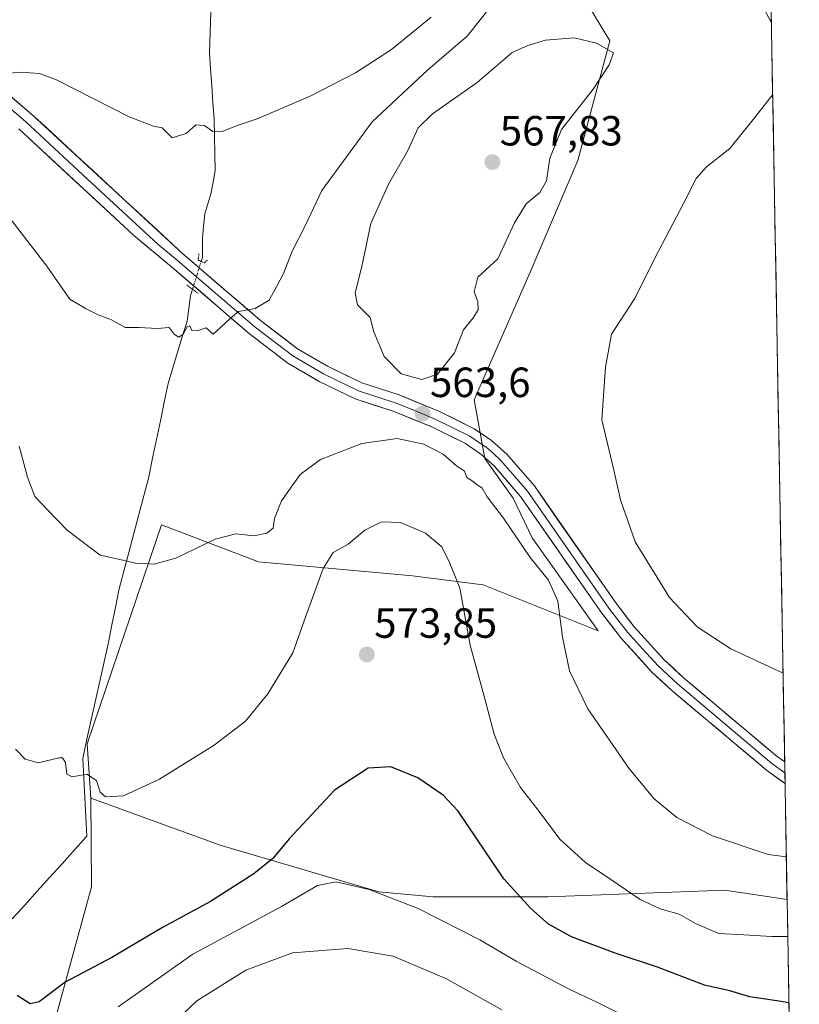
# Model space of a CAD drawing. Units: metres. Extents: x 621416 to 624878, y 4710986 to 4713360.
# Drawn here: x 624687 to 624872, y 4711545 to 4711779 of the extents above; entities that cross this region are included whole.
import ezdxf
from ezdxf.enums import TextEntityAlignment as Align

# ---------------------------------------------------------------- set-up
doc = ezdxf.new("R2010")
doc.units = ezdxf.units.M
doc.header["$MEASUREMENT"] = 0
doc.linetypes.add('TRAZO_Y_PUNTO', pattern=[1, 0.5, -0.25, 0, -0.25])
doc.linetypes.add('TRAZOS2', pattern=[0.375, 0.25, -0.125])
for name, color, linetype, lineweight in [('Carátula', 7, 'Continuous', 5), ('Corriente natural lineal', 142, 'Continuous', 13), ('Corriente natural lineal oculto', 19, 'TRAZO_Y_PUNTO', 13), ('Cultivos herbáceos CxS', 92, 'Continuous', 0), ('Curva de nivel maestra', 36, 'Continuous', 30), ('Curva de nivel normal', 36, 'Continuous', 0), ('Layer 0', 7, 'Continuous', 0), ('Matorral CxS', 135, 'Continuous', 0), ('Municipio CxS', 142, 'Continuous', 0), ('Pastizal CxS', 92, 'Continuous', 0), ('Puente lineal', 2, 'TRAZOS2', 0), ('Punto de cota en terreno', 7, 'Continuous', 0), ('Rótulo de punto de cota en terreno', 19, 'Continuous', 0)]:
    doc.layers.add(name, color=color, linetype=linetype, lineweight=lineweight)
doc.styles.add('Arial', font='txt', dxfattribs={"height": 0.2})

# ---------------------------------------------------------------- blocks, each defined once
blk = doc.blocks.new('*U156')
at = {"layer": 'Cultivos herbáceos CxS', "color": 92, "linetype": 'Continuous', "lineweight": 0}
blk.add_polyline3d([(624864.9, 4711793.81, 558.49), (624868.91, 4711570.12, 568.02), (624868.91, 4711570.12, 568.02), (624854.16, 4711572.35, 567.36), (624812.27, 4711570.76, 573.79), (624784.95, 4711570.78, 579.06), (624772.06, 4711571.91, 580.43), (624734.48, 4711582.98, 573.44), (624703.73, 4711594.14, 570.33), (624702.9, 4711607.01, 569.31), (624720.51, 4711659.02, 564.39), (624743.57, 4711650.21, 567.21), (624780.04, 4711646.86, 571.35), (624796.81, 4711644.76, 568.77), (624824.06, 4711633.85, 562.55), (624808.43, 4711655.87, 563.25), (624803.93, 4711665.31, 563.48), (624797.2, 4711674.68, 563.5), (624794.68, 4711688.61, 563.3), (624807.93, 4711718.89, 563.15), (624819.28, 4711745.38, 563.47), (624826.84, 4711773.77, 564.4), (624815.49, 4711792.7, 563.01)], dxfattribs=at)
blk = doc.blocks.new('*U164')
at = {"layer": 'Matorral CxS', "color": 135, "linetype": 'Continuous', "lineweight": 0}
for points in [[(624703.73, 4711594.14, 570.33), (624734.48, 4711582.98, 573.44), (624772.06, 4711571.91, 580.43), (624784.95, 4711570.78, 579.06), (624812.27, 4711570.76, 573.79), (624854.16, 4711572.35, 567.36), (624868.91, 4711570.12, 568.02)], [(624871.06, 4711450.03, 578.76), (624863.34, 4711445.3, 579.31), (624833.16, 4711443.2, 583.34), (624819.75, 4711439.42, 584.98), (624810.94, 4711443.62, 586.87), (624812.2, 4711427.68, 585.19), (624820.17, 4711427.68, 583.96), (624830.65, 4711416.77, 582.28), (624853.7, 4711414.68, 579.7), (624871.8, 4711408.98, 577.17)]]:
    blk.add_polyline3d(points, dxfattribs=at)
blk = doc.blocks.new('*U176')
at = {"layer": 'Cultivos herbáceos CxS', "color": 92, "linetype": 'Continuous', "lineweight": 0}
for points in [[(624703.73, 4711594.14, 570.33), (624734.48, 4711582.98, 573.44), (624772.06, 4711571.91, 580.43), (624784.95, 4711570.78, 579.06), (624812.27, 4711570.76, 573.79), (624854.16, 4711572.35, 567.36), (624868.91, 4711570.12, 568.02)], [(624871.06, 4711450.03, 578.76), (624863.34, 4711445.3, 579.31), (624833.16, 4711443.2, 583.34), (624819.75, 4711439.42, 584.98), (624810.94, 4711443.62, 586.87), (624812.2, 4711427.68, 585.19), (624820.17, 4711427.68, 583.96), (624830.65, 4711416.77, 582.28), (624853.7, 4711414.68, 579.7), (624871.8, 4711408.98, 577.17)]]:
    blk.add_polyline3d(points, dxfattribs=at)
blk = doc.blocks.new('*U192')
at = {"layer": 'Curva de nivel normal', "color": 36, "linetype": 'Continuous', "lineweight": 0}
blk.add_polyline3d([(624830.7, 4711542.27, 580), (624824.29, 4711545.56, 580), (624816.87, 4711549, 580), (624804.67, 4711555.52, 580), (624796.04, 4711560.56, 580), (624781.43, 4711567.98, 580), (624769.76, 4711572.53, 580), (624761.92, 4711574.34, 580), (624757.5, 4711573.43, 580), (624749.02, 4711568.48, 580), (624727.98, 4711557.16, 580), (624710.25, 4711544.71, 580)], dxfattribs=at)
blk = doc.blocks.new('*U196')
at = {"layer": 'Curva de nivel normal', "color": 36, "linetype": 'Continuous', "lineweight": 0}
blk.add_polyline3d([(624784.45, 4711779.39, 555), (624775.09, 4711771.76, 555), (624766.55, 4711766.15, 555), (624755.8, 4711760.68, 555), (624743.25, 4711755.29, 555), (624738.45, 4711753.66, 555), (624735.12, 4711752.33, 555), (624732.73, 4711752.27, 555), (624730.71, 4711753.67, 555), (624728.71, 4711753.89, 555), (624726.38, 4711751.8, 555), (624723.04, 4711750.77, 555), (624720.71, 4711753.17, 555), (624718.66, 4711753.51, 555), (624712.86, 4711755.78, 555), (624695.66, 4711764.54, 555), (624691.6, 4711766.04, 555), (624687.04, 4711766.32, 555), (624681.98, 4711765.87, 555)], dxfattribs=at)
blk = doc.blocks.new('*U206')
at = {"layer": 'Curva de nivel normal', "color": 36, "linetype": 'Continuous', "lineweight": 0}
for points in [[(624865.18, 4711778.08, 560), (624862.79, 4711782.61, 560)], [(624801.97, 4711786.15, 560), (624793.04, 4711774.92, 560), (624783.68, 4711766.92, 560), (624770.5, 4711754.59, 560), (624758.58, 4711738.26, 560), (624754.57, 4711729.93, 560), (624751.5, 4711723.93, 560), (624749.44, 4711718.6, 560), (624747.85, 4711715.6, 560), (624746.03, 4711712.26, 560), (624742.77, 4711710.26, 560), (624738.76, 4711709.6, 560), (624736.8, 4711707.93, 560), (624734.53, 4711705.8, 560), (624732.76, 4711704.2, 560), (624731.13, 4711705.68, 560), (624728.97, 4711705.03, 560), (624727.76, 4711705.11, 560), (624727.28, 4711706.22, 560), (624726.64, 4711705.92, 560), (624725.68, 4711704.2, 560), (624724.65, 4711703.47, 560), (624723.52, 4711704.23, 560), (624722.37, 4711705.81, 560), (624719.58, 4711705.56, 560), (624715.27, 4711705.82, 560), (624711.9, 4711705.79, 560), (624708.7, 4711707.58, 560), (624705.49, 4711708.78, 560), (624702.49, 4711710.28, 560), (624698.78, 4711712.52, 560), (624693.32, 4711720.31, 560), (624682.52, 4711734.38, 560)], [(624867.95, 4711623.82, 560), (624855.56, 4711629.55, 560), (624847.61, 4711634.77, 560), (624841.01, 4711641.72, 560), (624832.86, 4711654.93, 560), (624829.36, 4711664.93, 560), (624827.9, 4711671.6, 560), (624824.96, 4711683.88, 560), (624825.86, 4711696.38, 560), (624827.24, 4711704.21, 560), (624832.73, 4711712.6, 560), (624838.42, 4711723.93, 560), (624844.31, 4711735.21, 560), (624847.34, 4711741.12, 560), (624849.78, 4711743.93, 560), (624855.29, 4711748.25, 560), (624860.89, 4711755.08, 560), (624865.49, 4711761.05, 560)]]:
    blk.add_polyline3d(points, dxfattribs=at)
blk = doc.blocks.new('*U216')
at = {"layer": 'Curva de nivel normal', "color": 36, "linetype": 'Continuous', "lineweight": 0}
blk.add_polyline3d([(624869.07, 4711561.35, 570), (624865.31, 4711561.37, 570), (624858.68, 4711561.72, 570), (624852.7, 4711562.09, 570), (624847.19, 4711564.47, 570), (624843.32, 4711566.67, 570), (624838.8, 4711567.94, 570), (624834.02, 4711570.09, 570), (624827.12, 4711574.86, 570), (624821.08, 4711578.88, 570), (624815.02, 4711584.44, 570), (624809.84, 4711591.29, 570), (624805.71, 4711596.68, 570), (624801.66, 4711603.7, 570), (624799.41, 4711609.32, 570), (624797.23, 4711617.68, 570), (624793.76, 4711630.42, 570), (624791.29, 4711643.93, 570), (624788.94, 4711649.93, 570), (624786.98, 4711653.77, 570), (624783.18, 4711656.99, 570), (624777.23, 4711659.54, 570), (624772.74, 4711659.68, 570), (624768.75, 4711657.71, 570), (624764.83, 4711654.38, 570), (624761.22, 4711652.43, 570), (624758.86, 4711648.6, 570), (624754.76, 4711637.32, 570), (624751.69, 4711628.59, 570), (624745.74, 4711618.91, 570), (624740.47, 4711612.45, 570), (624733.04, 4711606.73, 570), (624720.08, 4711598.68, 570), (624711.5, 4711594.74, 570), (624707.28, 4711594.45, 570), (624705.99, 4711595.62, 570), (624705.12, 4711598.35, 570), (624702.8, 4711599.86, 570), (624699.34, 4711599.23, 570), (624698.11, 4711599.84, 570), (624697.75, 4711602.64, 570), (624697.08, 4711603.73, 570), (624696.18, 4711603.75, 570), (624691.34, 4711602.58, 570), (624688.19, 4711603.42, 570), (624685.92, 4711605.82, 570)], dxfattribs=at)
blk = doc.blocks.new('*U218')
at = {"layer": 'Curva de nivel normal', "color": 36, "linetype": 'Continuous', "lineweight": 0}
blk.add_polyline3d([(624868.73, 4711580.21, 565), (624864.41, 4711580.8, 565), (624851.24, 4711585.19, 565), (624842.76, 4711589.58, 565), (624837.33, 4711594.06, 565), (624831.34, 4711601.24, 565), (624821.62, 4711615.38, 565), (624817.26, 4711624.36, 565), (624815.63, 4711632.32, 565), (624814.52, 4711640.92, 565), (624812.32, 4711645.9, 565), (624808, 4711651.26, 565), (624801.64, 4711660.6, 565), (624797.8, 4711665.61, 565), (624796.58, 4711667.72, 565), (624795.3, 4711668.53, 565), (624794.2, 4711669.43, 565), (624792.96, 4711670.18, 565), (624792.4, 4711671.71, 565), (624790.52, 4711672.98, 565), (624787.33, 4711675.74, 565), (624782.74, 4711678.15, 565), (624776.43, 4711679.48, 565), (624768.04, 4711678.25, 565), (624758.23, 4711674.49, 565), (624753.39, 4711670.95, 565), (624749.02, 4711664.66, 565), (624747.33, 4711660.52, 565), (624747.01, 4711658.18, 565), (624745.53, 4711657, 565), (624742.42, 4711656.36, 565), (624738.18, 4711656.86, 565), (624733.24, 4711655.62, 565), (624723.96, 4711651.08, 565), (624718.72, 4711649.64, 565), (624716.58, 4711649.8, 565), (624714.35, 4711649.9, 565), (624711.32, 4711650.61, 565), (624705.95, 4711651.79, 565), (624698.13, 4711657.76, 565), (624693.55, 4711662.44, 565), (624690.51, 4711665.73, 565), (624688.77, 4711670.33, 565), (624686.8, 4711677.68, 565)], dxfattribs=at)
blk = doc.blocks.new('*U223')
at = {"layer": 'Curva de nivel normal', "color": 36, "linetype": 'Continuous', "lineweight": 0}
blk.add_polyline3d([(624801.26, 4711543.93, 585), (624788.14, 4711551.28, 585), (624775.48, 4711556.7, 585), (624764.72, 4711558.53, 585), (624751.63, 4711557.5, 585), (624740.51, 4711553.4, 585), (624728.94, 4711546.07, 585), (624718.99, 4711536.72, 585)], dxfattribs=at)
blk = doc.blocks.new('*U240')
at = {"layer": 'Curva de nivel maestra', "color": 36, "linetype": 'Continuous', "lineweight": 30}
blk.add_polyline3d([(624869.35, 4711545.61, 575), (624867.51, 4711545.91, 575), (624860.1, 4711547.05, 575), (624855.36, 4711548.43, 575), (624849.29, 4711549.83, 575), (624838.2, 4711554.11, 575), (624828.12, 4711557.42, 575), (624817.8, 4711561.3, 575), (624812.3, 4711564.24, 575), (624808.15, 4711567.98, 575), (624801.76, 4711575.05, 575), (624790.89, 4711591.06, 575), (624787.35, 4711594.84, 575), (624781.33, 4711598.99, 575), (624774.92, 4711601.59, 575), (624769.55, 4711601.31, 575), (624761.59, 4711596.09, 575), (624750.81, 4711584.49, 575), (624746.96, 4711579.84, 575), (624742.43, 4711576.23, 575), (624732.15, 4711569.67, 575), (624720.76, 4711563.49, 575), (624708.75, 4711556.38, 575), (624697.71, 4711550.5, 575), (624691.54, 4711545.82, 575), (624689.37, 4711545.37, 575), (624686.31, 4711547.36, 575)], dxfattribs=at)
blk = doc.blocks.new('5PATER')
at = {"layer": 'Carátula', "linetype": 'Continuous', "lineweight": 5}
h = blk.add_hatch(color=250, dxfattribs=at)
edge = h.paths.add_edge_path()
edge.add_ellipse((0, 0.01), major_axis=(-1.33, -1.34), ratio=0.999422, start_angle=0, end_angle=360)

msp = doc.modelspace()

# ---------------------------------------------------------------- linework, layer by layer
at = {"layer": 'Corriente natural lineal', "color": 142, "linetype": 'Continuous', "lineweight": 13}
for points in [[(624729.95, 4711721.47, 558.57), (624730.24, 4711722.4, 558.45), (624730.22, 4711726.99, 557.82), (624730.5, 4711729.86, 557.58), (624730.77, 4711732.73, 557.56), (624731.49, 4711735.13, 557.39), (624732.21, 4711737.52, 556.99), (624732.75, 4711740.26, 556.56), (624733.29, 4711742.99, 556.15), (624733.2, 4711747.06, 555.68), (624733.1, 4711751.14, 555.07), (624733.01, 4711755.21, 554.38), (624732.73, 4711759.16, 553.62), (624732.46, 4711763.12, 552.71), (624732.18, 4711767.07, 552.14), (624731.9, 4711771.02, 551.75), (624732.07, 4711775.83, 551.14), (624732.23, 4711780.63, 550.41)], [(624685.13, 4711565.52, 573.2), (624688.08, 4711568.79, 572.88), (624691.04, 4711572.07, 572.35), (624693.99, 4711575.34, 571.98), (624696.94, 4711578.61, 571.59), (624699.9, 4711581.89, 571.1), (624702.85, 4711585.16, 570.78), (624702.6, 4711589.77, 570.38), (624702.35, 4711594.38, 570.11), (624702.09, 4711598.99, 570.19), (624701.84, 4711603.6, 569.7), (624702.86, 4711608.19, 569.13), (624703.87, 4711612.77, 568.56), (624704.89, 4711617.36, 568.15), (624705.91, 4711621.94, 567.41), (624706.92, 4711626.53, 567.04), (624707.94, 4711631.11, 566.74), (624708.77, 4711635.24, 566.34), (624709.59, 4711639.38, 565.93), (624710.42, 4711643.51, 565.52), (624711.6, 4711647.98, 565.43), (624712.78, 4711652.45, 564.87), (624713.97, 4711656.93, 564.28), (624715.15, 4711661.4, 563.8), (624716.33, 4711665.87, 563.42), (624717.51, 4711670.34, 563.1), (624718.43, 4711674.77, 562.78), (624719.35, 4711679.2, 562.5), (624720.28, 4711683.63, 562.22), (624721.2, 4711688.06, 561.58), (624722.12, 4711692.49, 561.05), (624723.24, 4711696.2, 560.79), (624724.36, 4711699.9, 560.52), (624725.47, 4711703.61, 560.13), (624726.59, 4711707.31, 559.74), (624727.01, 4711710.31, 559.16), (624727.43, 4711713.3, 558.5), (624727.91, 4711714.85, 558.65)]]:
    msp.add_polyline3d(points, dxfattribs=at)
at = {"layer": 'Corriente natural lineal oculto', "color": 19, "linetype": 'TRAZO_Y_PUNTO', "lineweight": 13}
msp.add_polyline3d([(624727.91, 4711714.85, 558.65), (624727.91, 4711714.86, 558.65), (624728.93, 4711718.16, 558.92), (624729.95, 4711721.47, 558.57)], dxfattribs=at)
at = {"layer": 'Cultivos herbáceos CxS', "color": 92, "linetype": 'Continuous', "lineweight": 0}
for points in [[(624864.9, 4711793.81, 558.49), (624843.86, 4711811.62, 558.63), (624824.95, 4711807.84, 560.61), (624815.49, 4711792.7, 563.01), (624826.84, 4711773.77, 564.4), (624819.28, 4711745.38, 563.47), (624807.93, 4711718.89, 563.15), (624794.68, 4711688.61, 563.3), (624797.2, 4711674.68, 563.5), (624803.93, 4711665.31, 563.48), (624808.43, 4711655.87, 563.25), (624824.06, 4711633.85, 562.55), (624796.81, 4711644.76, 568.77), (624780.04, 4711646.86, 571.35), (624743.57, 4711650.21, 567.21), (624720.51, 4711659.02, 564.39), (624702.9, 4711607.01, 569.31), (624703.73, 4711594.14, 570.33)], [(624864.9, 4711793.81, 558.49), (624868.91, 4711570.12, 568.02)]]:
    msp.add_polyline3d(points, dxfattribs=at)
at = {"layer": 'Curva de nivel normal', "color": 36, "linetype": 'Continuous', "lineweight": 0}
msp.add_polyline3d([(624782.26, 4711693.43, 565), (624785.95, 4711694.75, 565), (624790.04, 4711699.78, 565), (624792.14, 4711705.27, 565), (624794.41, 4711708.1, 565), (624795.61, 4711709.97, 565), (624795.57, 4711711.93, 565), (624794.68, 4711714.26, 565), (624795.57, 4711717.71, 565), (624800.31, 4711722.06, 565), (624804.22, 4711730.58, 565), (624807, 4711735.08, 565), (624810.26, 4711737.8, 565), (624811.88, 4711740.6, 565), (624812.62, 4711745.93, 565), (624815.36, 4711752.75, 565), (624822.9, 4711762.32, 565), (624826.7, 4711768.06, 565), (624827.75, 4711770.97, 565), (624823.69, 4711773.26, 565), (624818.44, 4711774.49, 565), (624811.58, 4711773.94, 565), (624807.38, 4711772.68, 565), (624803.7, 4711771, 565), (624795.38, 4711763.9, 565), (624784.78, 4711756.5, 565), (624781.41, 4711753.15, 565), (624778.86, 4711747.59, 565), (624774.34, 4711739.76, 565), (624770.2, 4711730.49, 565), (624768.07, 4711720.29, 565), (624766.46, 4711714.01, 565), (624767, 4711711.18, 565), (624770.03, 4711708.13, 565), (624770.91, 4711704.77, 565), (624773.36, 4711698.91, 565), (624777.4, 4711694.81, 565), (624782.26, 4711693.43, 565)], dxfattribs=at)
at = {"layer": 'Layer 0', "linetype": 'Continuous', "lineweight": 0}
for points in [[(624681.19, 4711763.61), (624689.81, 4711756.34), (624725.62, 4711723.25), (624729.48, 4711719.93), (624744, 4711707.46), (624752.78, 4711700.75), (624759.89, 4711696.62), (624768.02, 4711692.68), (624776.87, 4711689.79), (624786.31, 4711685.95), (624794.68, 4711681.79), (624798.83, 4711678.99), (624802.43, 4711675.78), (624808.96, 4711668.21), (624828.26, 4711640.46), (624832.62, 4711634.83), (624839.78, 4711626.97), (624844.29, 4711622.8), (624866.55, 4711604.02), (624868.33, 4711602.74)], [(624684.49, 4711757.88), (624688.26, 4711754.61), (624701.84, 4711742.02), (624719.74, 4711725.48), (624724.26, 4711721.72), (624728.82, 4711717.8), (624736.08, 4711711.56), (624742.71, 4711705.87), (624751.64, 4711699.04), (624758.93, 4711694.81), (624767.25, 4711690.77), (624776.17, 4711687.86), (624780.75, 4711686), (624785.47, 4711684.08), (624793.65, 4711680.02), (624795.49, 4711678.77), (624797.57, 4711677.37), (624799.17, 4711675.95), (624800.97, 4711674.34), (624804.23, 4711670.56), (624807.34, 4711666.95), (624826.61, 4711639.25), (624828.79, 4711636.43), (624831.05, 4711633.51), (624834.63, 4711629.58), (624838.32, 4711625.53), (624842.93, 4711621.26), (624865.29, 4711602.4), (624868.37, 4711600.18)], [(624868.42, 4711597.62), (624864.02, 4711600.78), (624841.57, 4711619.72), (624836.86, 4711624.08), (624829.48, 4711632.19), (624824.95, 4711638.03), (624805.71, 4711665.69), (624799.5, 4711672.9), (624796.3, 4711675.74), (624792.61, 4711678.24), (624784.62, 4711682.21), (624775.46, 4711685.93), (624766.48, 4711688.86), (624757.96, 4711692.99), (624750.49, 4711697.33), (624741.41, 4711704.27), (624722.9, 4711720.18), (624713.86, 4711727.7), (624686.7, 4711752.88)], [(624868.33, 4711602.74), (624868.37, 4711600.18)], [(624868.37, 4711600.18), (624868.42, 4711597.62)]]:
    msp.add_lwpolyline(points, dxfattribs=at)
msp.add_polyline3d([(624684.06, 4711761.19, 555.29), (624686.94, 4711758.76, 555.52), (624689.81, 4711756.34, 555.66), (624693.39, 4711753.03, 556), (624696.97, 4711749.72, 556.39), (624700.55, 4711746.41, 556.57), (624704.13, 4711743.1, 556.78), (624707.72, 4711739.8, 557.1), (624711.3, 4711736.49, 557.46), (624714.88, 4711733.18, 557.74), (624718.46, 4711729.87, 558.03), (624722.04, 4711726.56, 558.26), (624725.62, 4711723.25, 558.38), (624727.55, 4711721.59, 558.54), (624729.48, 4711719.93, 558.76), (624733.11, 4711716.81, 559.1), (624736.74, 4711713.7, 559.47), (624740.37, 4711710.58, 559.83), (624744, 4711707.46, 560.23), (624746.93, 4711705.22, 560.65), (624749.85, 4711702.99, 561.02), (624752.78, 4711700.75, 561.53), (624756.34, 4711698.69, 562.04), (624759.89, 4711696.62, 562.56), (624763.96, 4711694.65, 562.93), (624768.02, 4711692.68, 563.19), (624772.45, 4711691.24, 563.68), (624776.87, 4711689.79, 563.74), (624780.02, 4711688.51, 563.48), (624783.16, 4711687.23, 563.54), (624786.31, 4711685.95, 563.67), (624790.5, 4711683.87, 563.66), (624794.68, 4711681.79, 563.54), (624796.76, 4711680.39, 563.59), (624798.83, 4711678.99, 563.4), (624802.43, 4711675.78, 563.24), (624805.7, 4711672, 563.13), (624808.96, 4711668.21, 562.85), (624811.72, 4711664.25, 562.87), (624814.47, 4711660.28, 562.4), (624817.23, 4711656.32, 562.28), (624819.99, 4711652.35, 561.96), (624822.75, 4711648.39, 562.05), (624825.5, 4711644.42, 562), (624828.26, 4711640.46, 561.85), (624830.44, 4711637.65, 561.73), (624832.62, 4711634.83, 561.81), (624835.01, 4711632.21, 561.7), (624837.39, 4711629.59, 561.86), (624839.78, 4711626.97, 561.91), (624842.04, 4711624.89, 561.98), (624844.29, 4711622.8, 561.86), (624848, 4711619.67, 561.92), (624851.71, 4711616.54, 561.89), (624855.42, 4711613.41, 561.95), (624859.13, 4711610.28, 561.99), (624862.84, 4711607.15, 561.98), (624866.55, 4711604.02, 562.21), (624868.33, 4711602.74, 562.16), (624868.42, 4711597.62, 562.86), (624868.06, 4711597.87, 562.86), (624864.02, 4711600.78, 562.61), (624860.28, 4711603.94, 562.45), (624856.54, 4711607.09, 562.43), (624852.8, 4711610.25, 562.24), (624849.05, 4711613.41, 562.19), (624845.31, 4711616.56, 562.2), (624841.57, 4711619.72, 561.97), (624839.22, 4711621.9, 562.11), (624836.86, 4711624.08, 561.86), (624834.4, 4711626.78, 562.05), (624831.94, 4711629.49, 561.85), (624829.48, 4711632.19, 562.19), (624827.22, 4711635.11, 562.14), (624824.95, 4711638.03, 562.23), (624822.2, 4711641.98, 562.26), (624819.45, 4711645.93, 562.48), (624816.7, 4711649.88, 562.47), (624813.96, 4711653.84, 562.68), (624811.21, 4711657.79, 563.02), (624808.46, 4711661.74, 563.11), (624805.71, 4711665.69, 563.29), (624802.61, 4711669.3, 563.3), (624799.5, 4711672.9, 563.57), (624796.3, 4711675.74, 563.58), (624792.61, 4711678.24, 563.5), (624788.62, 4711680.23, 563.63), (624784.62, 4711682.21, 563.75), (624780.04, 4711684.07, 563.39), (624775.46, 4711685.93, 563.37), (624770.97, 4711687.4, 563.31), (624766.48, 4711688.86, 562.82), (624762.22, 4711690.93, 562.56), (624757.96, 4711692.99, 562.23), (624754.23, 4711695.16, 561.83), (624750.49, 4711697.33, 561.43), (624747.46, 4711699.64, 560.89), (624744.44, 4711701.96, 560.64), (624741.41, 4711704.27, 560.2), (624737.71, 4711707.45, 559.99), (624734.01, 4711710.63, 559.55), (624730.3, 4711713.82, 559.03), (624726.6, 4711717, 558.7), (624722.9, 4711720.18, 558.67), (624719.89, 4711722.69, 558.46), (624716.87, 4711725.19, 558.16), (624713.86, 4711727.7, 558.04), (624710.47, 4711730.85, 557.81), (624707.07, 4711734, 557.36), (624703.68, 4711737.14, 557.25), (624700.28, 4711740.29, 556.95), (624696.89, 4711743.44, 556.44), (624693.49, 4711746.59, 556.3), (624690.1, 4711749.73, 555.91), (624686.7, 4711752.88, 555.59)], dxfattribs=at)
at = {"layer": 'Matorral CxS', "color": 135, "linetype": 'Continuous', "lineweight": 0}
for points in [[(624643.45, 4711735.63, 563.25), (624649.87, 4711730.88, 564.39), (624666.07, 4711718.89, 565.19), (624671.74, 4711681.04, 567.25), (624683.09, 4711650.76, 567.41), (624667.96, 4711612.91, 571.71), (624643.37, 4711603.45, 577.84), (624649.04, 4711580.74, 576.59), (624658.5, 4711554.24, 576.05), (624656.6, 4711527.75, 578.37), (624679.3, 4711512.61, 580.16), (624692.54, 4711531.53, 579.85), (624703.89, 4711573.17, 572.69), (624703.73, 4711594.14, 570.33)], [(624692.54, 4711531.53, 579.85), (624703.89, 4711573.17, 572.69), (624703.73, 4711594.14, 570.33), (624734.48, 4711582.98, 573.44), (624772.06, 4711571.91, 580.43), (624784.95, 4711570.78, 579.06), (624812.27, 4711570.76, 573.79), (624854.16, 4711572.35, 567.36), (624868.91, 4711570.12, 568.02), (624871.06, 4711450.03, 578.76)], [(624868.91, 4711570.12, 568.02), (624871.06, 4711450.03, 578.76)]]:
    msp.add_polyline3d(points, dxfattribs=at)
at = {"layer": 'Municipio CxS', "color": 142, "linetype": 'Continuous', "lineweight": 0}
msp.add_polyline3d([(624865.12, 4711781.47, 559.75), (624865.21, 4711776.48, 560.04), (624865.3, 4711771.48, 560.12), (624865.39, 4711766.48, 560.17), (624865.48, 4711761.49, 559.98), (624865.57, 4711756.49, 559.57), (624865.66, 4711751.5, 559.23), (624865.75, 4711746.5, 558.94), (624865.84, 4711741.5, 558.57), (624865.93, 4711736.51, 558.18), (624866.02, 4711731.51, 557.8), (624866.11, 4711726.51, 557.45), (624866.2, 4711721.52, 557.16), (624866.29, 4711716.52, 556.93), (624866.37, 4711711.52, 556.79), (624866.46, 4711706.53, 556.71), (624866.55, 4711701.53, 556.61), (624866.64, 4711696.54, 556.51), (624866.73, 4711691.54, 556.52), (624866.82, 4711686.54, 556.56), (624866.91, 4711681.55, 556.62), (624867, 4711676.55, 556.66), (624867.09, 4711671.55, 556.73), (624867.18, 4711666.56, 556.85), (624867.27, 4711661.56, 557), (624867.36, 4711656.56, 557.16), (624867.45, 4711651.57, 557.45), (624867.54, 4711646.57, 557.76), (624867.63, 4711641.58, 558.13), (624867.72, 4711636.58, 558.55), (624867.81, 4711631.58, 558.97), (624867.9, 4711626.59, 559.46), (624867.99, 4711621.59, 560.06), (624868.08, 4711616.59, 560.5), (624868.17, 4711611.6, 560.64), (624868.26, 4711606.6, 561.22), (624868.35, 4711601.6, 562.27), (624868.44, 4711596.61, 562.88), (624868.52, 4711591.61, 563.14), (624868.61, 4711586.62, 563.85), (624868.7, 4711581.62, 564.64), (624868.79, 4711576.62, 565.4), (624868.88, 4711571.63, 566.53), (624868.97, 4711566.63, 568.23), (624869.06, 4711561.63, 569.77), (624869.15, 4711556.64, 571.4), (624869.24, 4711551.64, 572.81), (624869.33, 4711546.64, 574.36), (624869.42, 4711541.65, 576.54)], dxfattribs=at)
at = {"layer": 'Pastizal CxS', "color": 92, "linetype": 'Continuous', "lineweight": 0}
for points in [[(624864.9, 4711793.81, 558.49), (624843.86, 4711811.62, 558.63), (624824.95, 4711807.84, 560.61), (624815.49, 4711792.7, 563.01), (624826.84, 4711773.77, 564.4), (624819.28, 4711745.38, 563.47), (624807.93, 4711718.89, 563.15), (624794.68, 4711688.61, 563.3), (624797.2, 4711674.68, 563.5), (624803.93, 4711665.31, 563.48), (624808.43, 4711655.87, 563.25), (624824.06, 4711633.85, 562.55), (624796.81, 4711644.76, 568.77), (624780.04, 4711646.86, 571.35), (624743.57, 4711650.21, 567.21), (624720.51, 4711659.02, 564.39), (624702.9, 4711607.01, 569.31), (624703.73, 4711594.14, 570.33)], [(624815.49, 4711792.7, 563.01), (624826.84, 4711773.77, 564.4), (624819.28, 4711745.38, 563.47), (624807.93, 4711718.89, 563.15), (624794.68, 4711688.61, 563.3), (624797.2, 4711674.68, 563.5), (624803.93, 4711665.31, 563.48), (624808.43, 4711655.87, 563.25), (624824.06, 4711633.85, 562.55), (624796.81, 4711644.76, 568.77), (624780.04, 4711646.86, 571.35), (624743.57, 4711650.21, 567.21), (624720.51, 4711659.02, 564.39), (624702.9, 4711607.01, 569.31), (624703.73, 4711594.14, 570.33), (624703.89, 4711573.17, 572.69), (624692.54, 4711531.53, 579.85)], [(624643.45, 4711735.63, 563.25), (624649.87, 4711730.88, 564.39), (624666.07, 4711718.89, 565.19), (624671.74, 4711681.04, 567.25), (624683.09, 4711650.76, 567.41), (624667.96, 4711612.91, 571.71), (624643.37, 4711603.45, 577.84), (624649.04, 4711580.74, 576.59), (624658.5, 4711554.24, 576.05), (624656.6, 4711527.75, 578.37), (624679.3, 4711512.61, 580.16), (624692.54, 4711531.53, 579.85), (624703.89, 4711573.17, 572.69), (624703.73, 4711594.14, 570.33)]]:
    msp.add_polyline3d(points, dxfattribs=at)
at = {"layer": 'Puente lineal', "color": 2, "linetype": 'TRAZOS2', "lineweight": 0}
for points in [[(624729.4, 4711723.24, 558.35), (624729.21, 4711721.82, 558.52), (624729.94, 4711721.47, 558.57), (624730.69, 4711721.1, 558.62), (624731.46, 4711721.82, 558.53)], [(624726.51, 4711715.87, 558.56), (624727.9, 4711714.85, 558.65), (624729.3, 4711713.83, 558.84)]]:
    msp.add_polyline3d(points, dxfattribs=at)

# ---------------------------------------------------------------- block references
at = {"layer": 'Cultivos herbáceos CxS', "color": 92, "linetype": 'Continuous', "lineweight": 0}
for name in ['*U156', '*U176']:
    msp.add_blockref(name, (0, 0), dxfattribs=at)
at = {"layer": 'Curva de nivel maestra', "color": 36, "linetype": 'Continuous', "lineweight": 30}
msp.add_blockref('*U240', (0, 0), dxfattribs=at)
at = {"layer": 'Curva de nivel normal', "color": 36, "linetype": 'Continuous', "lineweight": 0}
for name in ['*U206', '*U196', '*U218', '*U216', '*U223', '*U192']:
    msp.add_blockref(name, (0, 0), dxfattribs=at)
at = {"layer": 'Matorral CxS', "color": 135, "linetype": 'Continuous', "lineweight": 0}
msp.add_blockref('*U164', (0, 0), dxfattribs=at)
at = {"layer": 'Punto de cota en terreno', "linetype": 'Continuous', "lineweight": 0}
for p in [(624799, 4711745, 567.83), (624782.45, 4711685.34, 563.6), (624769.22, 4711628.24, 573.85)]:
    msp.add_blockref('5PATER', p, dxfattribs=at)

# ---------------------------------------------------------------- texts
at = {"layer": 'Rótulo de punto de cota en terreno', "color": 19, "linetype": 'Continuous', "lineweight": 0, "style": 'Arial'}
for s, p in [('567,83', (624800.76, 4711746.76)), ('563,6', (624784.21, 4711687.1)), ('573,85', (624770.98, 4711630))]:
    msp.add_text(s, height=7, dxfattribs=at).set_placement(p, align=Align.BOTTOM_LEFT)

doc.saveas('drawing.dxf')
